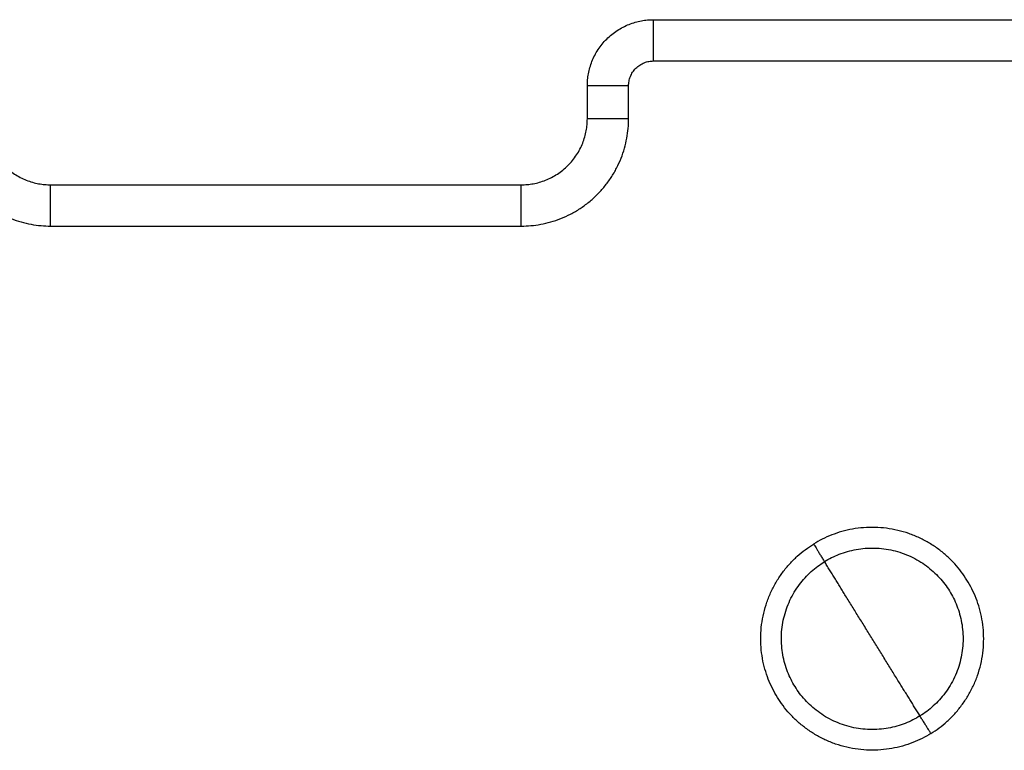
# Model space of a CAD drawing. Units: millimetres. Extents: x 98.12 to 103.01, y 1465.42 to 1473.
# Drawn here: x 101.2 to 101.32, y 1471.28 to 1471.37 of the extents above; entities that cross this region are included whole.
import ezdxf

# ---------------------------------------------------------------- set-up
doc = ezdxf.new("R2010")
doc.units = ezdxf.units.MM

# ---------------------------------------------------------------- blocks, each defined once
blk = doc.blocks.new('g411 opsi')
for points, weights in [([(6.84946, 0.9795), (6.84946, 0.9875), (6.85746, 0.9875)], [1, 0.707106781187, 1]), ([(6.85746, 0.9825), (6.85746, 0.9875), (6.85746, 0.9875)], [1, 0.707106781187, 1]), ([(6.85446, 0.9795), (6.85446, 0.9825), (6.85746, 0.9825)], [1, 0.70710678118, 1]), ([(6.85446, 0.9795), (6.84946, 0.9795), (6.84946, 0.9795)], [1, 0.707106781187, 1]), ([(6.77146, 0.9755), (6.77146, 0.9625), (6.78446, 0.9625)], [1, 0.707106781181, 1]), ([(6.77646, 0.9755), (6.77646, 0.9675), (6.78446, 0.9675)], [1, 0.707106781187, 1]), ([(6.84146, 0.9625), (6.85446, 0.9625), (6.85446, 0.9755)], [1, 0.707106781187, 1]), ([(6.84146, 0.9675), (6.84946, 0.9675), (6.84946, 0.9755)], [1, 0.707106781187, 1]), ([(6.85446, 0.9755), (6.84946, 0.9755), (6.84946, 0.9755)], [1, 0.707106781173, 1]), ([(6.78446, 0.9625), (6.78446, 0.9675), (6.78446, 0.9675)], [1, 0.707106781187, 1]), ([(6.84146, 0.9625), (6.84146, 0.9675), (6.84146, 0.9675)], [1, 0.707106781187, 1]), ([(6.87686, 0.92398), (6.87686, 0.92398), (6.87818, 0.92185)], [1, 0.707106781187, 1]), ([(6.88396, 0.9125), (6.88085, 0.91752), (6.87818, 0.92185)], [1, 0.964763821238, 1]), ([(6.88975, 0.90315), (6.88707, 0.90748), (6.88396, 0.9125)], [1, 0.964763821238, 1]), ([(6.89107, 0.90102), (6.89107, 0.90102), (6.88975, 0.90315)], [1, 0.707106781187, 1])]:
    blk.add_rational_spline(points, weights, degree=2)
for points in [[(6.85746, 0.9875), (6.88571, 0.9875), (6.91396, 0.9875)], [(6.85746, 0.9825), (6.88571, 0.9825), (6.91396, 0.9825)], [(6.84946, 0.9755), (6.84946, 0.9775), (6.84946, 0.9795)], [(6.85446, 0.9755), (6.85446, 0.9775), (6.85446, 0.9795)], [(6.78446, 0.9675), (6.81296, 0.9675), (6.84146, 0.9675)], [(6.78446, 0.9625), (6.81296, 0.9625), (6.84146, 0.9625)]]:
    blk.add_open_spline(points, degree=2)
for points, knots in [([(6.89107, 0.90102), (6.90255, 0.90812), (6.89544, 0.9196), (6.88834, 0.93108), (6.87686, 0.92398)], [0, 0, 0, 21.20575, 21.20575, 42.411501, 42.411501, 42.411501]), ([(6.89107, 0.90102), (6.87959, 0.89392), (6.87248, 0.9054), (6.86538, 0.91688), (6.87686, 0.92398)], [0, 0, 0, 17.27876, 17.27876, 34.557519, 34.557519, 34.557519]), ([(6.87818, 0.92185), (6.88753, 0.92764), (6.89332, 0.91829), (6.89911, 0.90893), (6.88975, 0.90315)], [-34.557519, -34.557519, -34.557519, -17.27876, -17.27876, 0, 0, 0]), ([(6.88975, 0.90315), (6.8804, 0.89736), (6.87461, 0.90671), (6.86882, 0.91607), (6.87818, 0.92185)], [-34.557519, -34.557519, -34.557519, -17.27876, -17.27876, 0, 0, 0])]:
    blk.add_rational_spline(points, [1, 0.707106781187, 1, 0.707106781187, 1], degree=2, knots=knots)

msp = doc.modelspace()

# ---------------------------------------------------------------- block references
msp.add_blockref('g411 opsi', (94.41766, 1470.38176))

doc.saveas('drawing.dxf')
